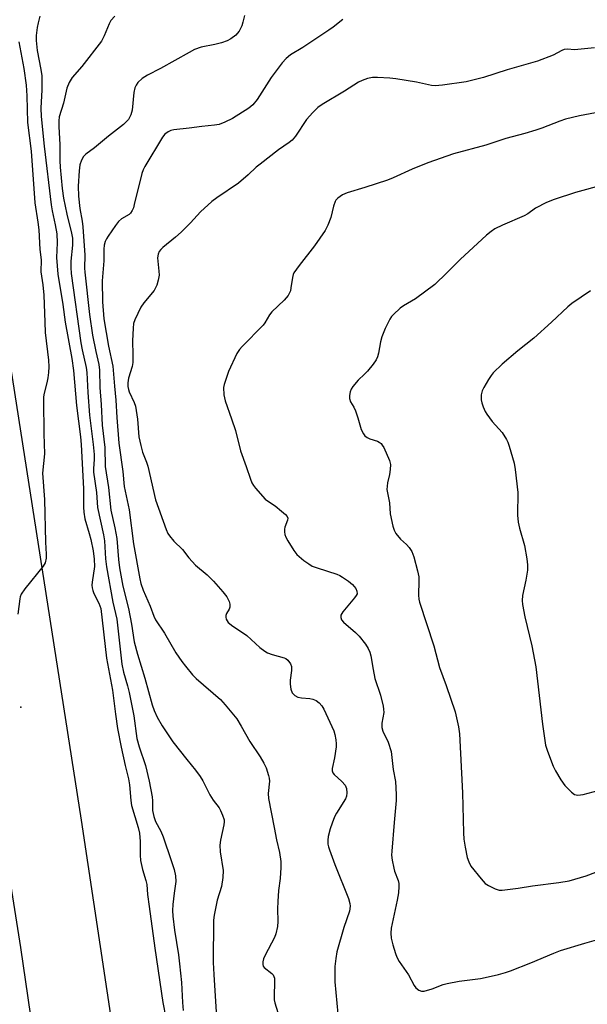
# Model space of a CAD drawing. Units: inches. Extents: x 1231767 to 1237767, y 529455 to 533456.
# Drawn here: x 1236133 to 1236293, y 530511 to 530790 of the extents above; entities that cross this region are included whole.
import ezdxf

# ---------------------------------------------------------------- set-up
doc = ezdxf.new("R2010")
doc.units = ezdxf.units.IN
doc.header["$MEASUREMENT"] = 0
for name, color, linetype in [('ELEV-Spot Elevation', 7, 'Continuous'), ('TRANS-Road', 130, 'Continuous'), ('Undefined', 1, 'Continuous')]:
    doc.layers.add(name, color=color, linetype=linetype)

msp = doc.modelspace()

# ---------------------------------------------------------------- linework, layer by layer
at = {"layer": 'ELEV-Spot Elevation'}
msp.add_point((1236132.93, 530594.89, 405.79), dxfattribs=at)
at = {"layer": 'TRANS-Road'}
for points in [[(1236128.36, 530701.68), (1236149.98, 530562.89), (1236171.54, 530419.64), (1236190.44, 530302.53), (1236195.92, 530269.42), (1236206.76, 530211.56)], [(1236176.25, 530249.36), (1236166.37, 530309.73), (1236148.98, 530416.54), (1236132.89, 530526.79), (1236117.69, 530622.48)]]:
    msp.add_lwpolyline(points, dxfattribs=at)
at = {"layer": 'Undefined', "elevation": 390}
msp.add_lwpolyline([(1236294.34, 530712.84), (1236289.04, 530709.31), (1236287.93, 530708.39), (1236283.31, 530703.98), (1236278.31, 530699.5), (1236273.7, 530695.86), (1236269.27, 530692.14), (1236266.76, 530689.6), (1236266.21, 530688.92), (1236265.43, 530687.73), (1236264.1, 530685.51), (1236263.6, 530684.5), (1236263.34, 530683.42), (1236263.34, 530682.01), (1236263.55, 530681.15), (1236263.95, 530680.03), (1236264.53, 530678.65), (1236264.95, 530677.89), (1236266.48, 530675.88), (1236269.29, 530672.75), (1236270.51, 530670.76), (1236270.89, 530669.98), (1236271.3, 530668.87), (1236272.71, 530664.03), (1236272.97, 530662.28), (1236273.7, 530655.78), (1236273.68, 530649.33), (1236273.84, 530647.31), (1236274.17, 530645.62), (1236275.61, 530640.67), (1236276.29, 530636.93), (1236276.52, 530635.21), (1236276.46, 530633.76), (1236276.04, 530630.85), (1236275.07, 530626.54), (1236274.99, 530625.15), (1236275.11, 530623.99), (1236275.74, 530620.52), (1236277.74, 530612.28), (1236278.87, 530606.3), (1236280.7, 530590.12), (1236281.62, 530584.1), (1236282.11, 530582.45), (1236283.78, 530578.16), (1236284.45, 530576.85), (1236285.95, 530574.27), (1236287.09, 530572.72), (1236288.91, 530570.78), (1236289.82, 530570.18), (1236290.78, 530569.98), (1236292.21, 530570.18), (1236297.92, 530571.62)], dxfattribs=at)
at = {"layer": 'Undefined'}
for points in [[(1236138.27, 530790.7, 404), (1236137.78, 530788.81, 404), (1236137.53, 530787.53, 404), (1236137.29, 530785.26, 404), (1236137.24, 530783.83, 404), (1236137.51, 530780.97, 404), (1236138.61, 530775.64, 404), (1236138.84, 530773.82, 404), (1236138.81, 530769.84, 404), (1236138.55, 530764.68, 404), (1236138.65, 530762.32, 404), (1236139.52, 530753.91, 404), (1236141.53, 530737.22, 404), (1236141.8, 530735.55, 404), (1236142.64, 530731.62, 404), (1236143.07, 530729.01, 404), (1236143.16, 530726.52, 404), (1236143.05, 530722.28, 404), (1236143.41, 530717.62, 404), (1236144.78, 530709.03, 404), (1236145.47, 530703.98, 404), (1236147.34, 530693.71, 404), (1236147.84, 530690.26, 404), (1236148.66, 530680.42, 404), (1236149.81, 530671.53, 404), (1236150.03, 530669.32, 404), (1236150.67, 530656.74, 404), (1236150.64, 530651.58, 404), (1236150.72, 530650.18, 404), (1236151.07, 530648.26, 404), (1236152.29, 530644.08, 404), (1236152.71, 530642.37, 404), (1236153.36, 530639.17, 404), (1236153.69, 530636.81, 404), (1236153.76, 530634.73, 404), (1236153.08, 530630.31, 404), (1236153.02, 530629.51, 404), (1236153.08, 530628.71, 404), (1236153.28, 530627.92, 404), (1236153.6, 530627.15, 404), (1236155.05, 530624.38, 404), (1236155.54, 530622.84, 404), (1236157.17, 530608.78, 404), (1236158.91, 530599.68, 404), (1236159.74, 530592.94, 404), (1236160.33, 530588.89, 404), (1236161.37, 530583.53, 404), (1236162.49, 530578.4, 404), (1236163.43, 530574.55, 404), (1236163.67, 530572.85, 404), (1236164.06, 530568.43, 404), (1236164.29, 530567.05, 404), (1236166.14, 530560.76, 404), (1236166.5, 530559.23, 404), (1236166.72, 530556.8, 404), (1236166.74, 530552.93, 404), (1236166.85, 530551.47, 404), (1236167.42, 530548.87, 404), (1236168.37, 530545.76, 404), (1236168.64, 530544.62, 404), (1236168.84, 530541.84, 404), (1236169.27, 530538.41, 404), (1236170.87, 530526.62, 404), (1236173.12, 530511.25, 404), (1236173.96, 530506.9, 404)], [(1236159.58, 530790.69, 402), (1236158.41, 530789.5, 402), (1236157.89, 530788.54, 402), (1236156.53, 530785.14, 402), (1236155.78, 530783.61, 402), (1236150.21, 530776.48, 402), (1236147.46, 530773.36, 402), (1236146.6, 530771.89, 402), (1236145.92, 530770.33, 402), (1236144.96, 530766.03, 402), (1236143.81, 530762.17, 402), (1236143.64, 530761.05, 402), (1236143.64, 530759.33, 402), (1236143.94, 530754.36, 402), (1236143.97, 530749.7, 402), (1236144.06, 530747.94, 402), (1236144.64, 530741.85, 402), (1236145.01, 530739.13, 402), (1236145.98, 530734.61, 402), (1236147.3, 530729.2, 402), (1236147.54, 530727.78, 402), (1236147.56, 530725.78, 402), (1236147.07, 530721.27, 402), (1236147.07, 530719.54, 402), (1236147.19, 530717.83, 402), (1236149.92, 530698.19, 402), (1236150.28, 530696.18, 402), (1236151.38, 530691.12, 402), (1236151.61, 530689.73, 402), (1236151.87, 530684.09, 402), (1236152.4, 530677.69, 402), (1236153.38, 530669.35, 402), (1236153.64, 530666.52, 402), (1236153.68, 530665.12, 402), (1236153.49, 530662.5, 402), (1236153.52, 530661.49, 402), (1236154.39, 530655.75, 402), (1236154.65, 530651.48, 402), (1236156.35, 530643.78, 402), (1236156.58, 530642.08, 402), (1236156.94, 530636.97, 402), (1236157.22, 530634.67, 402), (1236159.01, 530624.67, 402), (1236160.06, 530619.83, 402), (1236161.52, 530607.09, 402), (1236162.02, 530604.83, 402), (1236163.17, 530600.9, 402), (1236163.61, 530599.05, 402), (1236164.9, 530592.45, 402), (1236165.8, 530586.04, 402), (1236166.42, 530583.68, 402), (1236168.25, 530578.4, 402), (1236169.31, 530573.96, 402), (1236170.08, 530569.49, 402), (1236170.19, 530568.36, 402), (1236170.25, 530565.58, 402), (1236170.55, 530563.95, 402), (1236171.1, 530562.54, 402), (1236172.53, 530559.81, 402), (1236173.19, 530558.16, 402), (1236175.55, 530551.44, 402), (1236176.35, 530548.87, 402), (1236176.74, 530547.15, 402), (1236176.8, 530545.54, 402), (1236176.32, 530542.15, 402), (1236176.01, 530538.99, 402), (1236175.9, 530537.26, 402), (1236175.94, 530535.66, 402), (1236176.42, 530531.73, 402), (1236177.54, 530524.74, 402), (1236177.89, 530522.17, 402), (1236178.4, 530516.9, 402), (1236178.71, 530511.22, 402), (1236178.91, 530508.96, 402)], [(1236196.27, 530790.92, 400), (1236195.86, 530789, 400), (1236195.56, 530787.96, 400), (1236194.76, 530786.43, 400), (1236194.24, 530785.76, 400), (1236193.82, 530785.35, 400), (1236192.38, 530784.3, 400), (1236191.36, 530783.71, 400), (1236189.79, 530783.15, 400), (1236187.9, 530782.66, 400), (1236184.01, 530781.89, 400), (1236182.16, 530781.27, 400), (1236180.6, 530780.46, 400), (1236172.49, 530775.87, 400), (1236168.8, 530773.96, 400), (1236167.33, 530773.02, 400), (1236166.05, 530771.88, 400), (1236165.57, 530771.17, 400), (1236165.23, 530770.38, 400), (1236164.97, 530769.04, 400), (1236164.43, 530764.06, 400), (1236164.05, 530762.71, 400), (1236163.43, 530761.47, 400), (1236162.89, 530760.82, 400), (1236162.01, 530760.04, 400), (1236157.77, 530756.75, 400), (1236153.77, 530753.45, 400), (1236151.31, 530751.62, 400), (1236150.64, 530750.93, 400), (1236150.09, 530749.92, 400), (1236149.64, 530748.56, 400), (1236149.43, 530746.93, 400), (1236149.19, 530742.54, 400), (1236149.25, 530739.71, 400), (1236149.59, 530736.25, 400), (1236150.27, 530732.6, 400), (1236150.47, 530731.03, 400), (1236151.03, 530723.01, 400), (1236150.96, 530719.27, 400), (1236151.01, 530718.18, 400), (1236152.34, 530706.22, 400), (1236153.23, 530700.31, 400), (1236154.14, 530695.72, 400), (1236154.99, 530691.98, 400), (1236155.22, 530690.41, 400), (1236155.28, 530685.49, 400), (1236155.68, 530680.66, 400), (1236155.99, 530674.77, 400), (1236156.73, 530668.47, 400), (1236156.8, 530663.09, 400), (1236157.79, 530657.18, 400), (1236158.45, 530650.77, 400), (1236159.56, 530645.7, 400), (1236160.08, 530642.69, 400), (1236160.56, 530636.77, 400), (1236160.85, 530634.41, 400), (1236161.81, 530629.23, 400), (1236163.42, 530622.84, 400), (1236164.26, 530618.41, 400), (1236165.06, 530613.43, 400), (1236165.94, 530609.91, 400), (1236168.01, 530603.15, 400), (1236170.14, 530595.56, 400), (1236170.68, 530593.94, 400), (1236171.54, 530592.11, 400), (1236172.94, 530589.6, 400), (1236175.99, 530585.09, 400), (1236179.9, 530580.03, 400), (1236182.42, 530577.05, 400), (1236183.74, 530575.21, 400), (1236184.46, 530573.98, 400), (1236186.43, 530570.02, 400), (1236187.38, 530568.58, 400), (1236189.07, 530566.34, 400), (1236189.51, 530565.64, 400), (1236190.09, 530564.34, 400), (1236190.48, 530563, 400), (1236190.53, 530562.45, 400), (1236190.44, 530561.6, 400), (1236189.47, 530557.18, 400), (1236189.33, 530555.84, 400), (1236189.41, 530553.92, 400), (1236190.23, 530548.62, 400), (1236190.14, 530546.61, 400), (1236189.74, 530544.05, 400), (1236188.55, 530540.23, 400), (1236188.21, 530538.82, 400), (1236187.65, 530535.96, 400), (1236187.52, 530534.52, 400), (1236187.45, 530522.58, 400), (1236187.59, 530519.17, 400), (1236188.33, 530506.93, 400)], [(1236224.15, 530789.75, 398), (1236221.38, 530787.56, 398), (1236220.19, 530786.71, 398), (1236212.84, 530781.87, 398), (1236209.35, 530779.77, 398), (1236208.06, 530778.76, 398), (1236206.92, 530777.51, 398), (1236203.82, 530773.31, 398), (1236199.91, 530767.12, 398), (1236198.61, 530765.58, 398), (1236197.53, 530764.61, 398), (1236192.91, 530761.7, 398), (1236190.74, 530760.69, 398), (1236189.07, 530760.06, 398), (1236187.75, 530759.83, 398), (1236184.21, 530759.49, 398), (1236180.64, 530758.96, 398), (1236176.23, 530758.48, 398), (1236175.39, 530758.31, 398), (1236174.63, 530757.97, 398), (1236173.75, 530757.29, 398), (1236173.06, 530756.43, 398), (1236168, 530748.15, 398), (1236167.53, 530747.17, 398), (1236167.19, 530746.14, 398), (1236165.06, 530737.3, 398), (1236164.81, 530736.44, 398), (1236164.46, 530735.64, 398), (1236163.97, 530734.93, 398), (1236163.57, 530734.52, 398), (1236161.44, 530733.26, 398), (1236160.59, 530732.53, 398), (1236159.69, 530731.35, 398), (1236157.64, 530728.4, 398), (1236157.17, 530727.64, 398), (1236156.81, 530726.86, 398), (1236156.55, 530725.78, 398), (1236156.4, 530724.67, 398), (1236156.38, 530721.42, 398), (1236155.97, 530715.74, 398), (1236156.03, 530709.73, 398), (1236156.39, 530704.93, 398), (1236157.78, 530697.19, 398), (1236158.97, 530691.51, 398), (1236159.4, 530685.91, 398), (1236159.84, 530681.93, 398), (1236160.11, 530676.95, 398), (1236160.67, 530669.67, 398), (1236161.79, 530661.65, 398), (1236162.21, 530657.42, 398), (1236163.58, 530650.81, 398), (1236164.79, 530641.16, 398), (1236166.62, 530631.28, 398), (1236166.92, 530629.98, 398), (1236167.57, 530628.1, 398), (1236169.51, 530623.55, 398), (1236170.6, 530620.65, 398), (1236171.07, 530619.68, 398), (1236173.64, 530615.84, 398), (1236176.83, 530610.34, 398), (1236178.49, 530607.85, 398), (1236179.56, 530606.49, 398), (1236181.58, 530604.08, 398), (1236182.56, 530603.06, 398), (1236189.45, 530597.09, 398), (1236190.83, 530595.53, 398), (1236194.07, 530591.63, 398), (1236195.38, 530589.52, 398), (1236197.76, 530585.16, 398), (1236200.72, 530580.8, 398), (1236201.79, 530579.06, 398), (1236202.39, 530577.75, 398), (1236203.09, 530575.57, 398), (1236203.27, 530574.74, 398), (1236203.33, 530573.95, 398), (1236203.03, 530570.41, 398), (1236203.08, 530569, 398), (1236204.7, 530560.81, 398), (1236205.31, 530557.35, 398), (1236206.17, 530553.74, 398), (1236206.54, 530551.2, 398), (1236206.61, 530549.5, 398), (1236206.42, 530546.39, 398), (1236205.96, 530542.93, 398), (1236205.72, 530539.79, 398), (1236205.65, 530537.77, 398), (1236205.76, 530534.18, 398), (1236205.61, 530532.72, 398), (1236205.14, 530530.71, 398), (1236204.76, 530529.6, 398), (1236202.13, 530524.63, 398), (1236201.64, 530523.56, 398), (1236201.45, 530522.77, 398), (1236201.44, 530522, 398), (1236201.57, 530521.53, 398), (1236201.86, 530521.13, 398), (1236204.04, 530519.42, 398), (1236204.39, 530519.02, 398), (1236204.62, 530518.56, 398), (1236204.76, 530518.06, 398), (1236204.83, 530517.21, 398), (1236204.7, 530512.84, 398), (1236204.73, 530511.97, 398), (1236204.87, 530511.13, 398), (1236205.76, 530508.41, 398)], [(1236132.38, 530783.4, 406), (1236133.78, 530775.85, 406), (1236134.43, 530771.2, 406), (1236134.64, 530768.12, 406), (1236134.8, 530760.6, 406), (1236135.81, 530752.42, 406), (1236136.89, 530737.81, 406), (1236137.72, 530732.32, 406), (1236137.97, 530730.15, 406), (1236138.32, 530724.58, 406), (1236138.63, 530721.63, 406), (1236138.61, 530718.24, 406), (1236139.15, 530714.54, 406), (1236139.39, 530711.61, 406), (1236139.66, 530704, 406), (1236139.83, 530701.07, 406), (1236140.71, 530693.25, 406), (1236140.83, 530691.34, 406), (1236140.75, 530689.76, 406), (1236140.55, 530688.19, 406), (1236140.28, 530686.81, 406), (1236139.52, 530683.92, 406), (1236139.35, 530682.86, 406), (1236139.3, 530681.76, 406), (1236139.43, 530672.32, 406), (1236139.6, 530666.7, 406), (1236139.06, 530661.19, 406), (1236139.6, 530653.79, 406), (1236139.93, 530641.66, 406), (1236140.1, 530638.24, 406), (1236140.06, 530637.12, 406), (1236139.78, 530635.83, 406), (1236139.24, 530634.84, 406), (1236134, 530628.42, 406), (1236133.04, 530626.95, 406), (1236132.7, 530626.15, 406), (1236132.58, 530625.62, 406), (1236132.04, 530621.27, 406)], [(1236295.47, 530781.78, 396), (1236290.77, 530781.25, 396), (1236289.89, 530781.22, 396), (1236287.68, 530781.34, 396), (1236286.9, 530781.24, 396), (1236286.17, 530780.96, 396), (1236283.77, 530779.7, 396), (1236279.32, 530777.96, 396), (1236270.74, 530775.53, 396), (1236264.01, 530773.29, 396), (1236259.08, 530772.15, 396), (1236252.37, 530771.14, 396), (1236250.33, 530770.97, 396), (1236249.26, 530771.08, 396), (1236245.01, 530771.97, 396), (1236239.18, 530772.91, 396), (1236237.44, 530773.11, 396), (1236233.97, 530773.29, 396), (1236232.53, 530773.29, 396), (1236231.17, 530773.05, 396), (1236229.63, 530772.53, 396), (1236228.6, 530771.97, 396), (1236224.6, 530769.44, 396), (1236218.25, 530765.64, 396), (1236217.08, 530764.8, 396), (1236215.61, 530763.37, 396), (1236213.84, 530761.41, 396), (1236210.77, 530756.7, 396), (1236209.78, 530755.54, 396), (1236208.94, 530754.87, 396), (1236205.88, 530752.81, 396), (1236200.74, 530748.82, 396), (1236199.63, 530747.88, 396), (1236197.36, 530745.73, 396), (1236194.54, 530743.36, 396), (1236188.42, 530739.23, 396), (1236187.04, 530738.17, 396), (1236183.81, 530735.31, 396), (1236180.97, 530732.15, 396), (1236178.37, 530729.55, 396), (1236176.71, 530728.07, 396), (1236173.14, 530725.18, 396), (1236172.56, 530724.6, 396), (1236172.08, 530723.98, 396), (1236171.78, 530723.31, 396), (1236171.66, 530722.26, 396), (1236172.05, 530718.45, 396), (1236172.06, 530717.29, 396), (1236171.85, 530715.86, 396), (1236171.48, 530714.47, 396), (1236171.11, 530713.72, 396), (1236170.64, 530713.02, 396), (1236167.73, 530709.45, 396), (1236166.95, 530708.24, 396), (1236165.19, 530704.62, 396), (1236164.87, 530703.59, 396), (1236164.69, 530702.3, 396), (1236164.54, 530698.7, 396), (1236164.68, 530694.79, 396), (1236164.6, 530692.55, 396), (1236164.42, 530691.45, 396), (1236163.42, 530688.17, 396), (1236163.26, 530686.83, 396), (1236163.25, 530685.76, 396), (1236163.37, 530684.93, 396), (1236163.56, 530684.27, 396), (1236165.05, 530681.25, 396), (1236165.39, 530680.16, 396), (1236166, 530676.48, 396), (1236166.38, 530671.55, 396), (1236166.9, 530669.07, 396), (1236167.41, 530667.17, 396), (1236168.54, 530664.3, 396), (1236168.88, 530663.18, 396), (1236171.1, 530653.66, 396), (1236174.11, 530645.26, 396), (1236174.57, 530644.16, 396), (1236174.99, 530643.41, 396), (1236176.23, 530641.95, 396), (1236178.68, 530639.6, 396), (1236180.54, 530637.25, 396), (1236182.4, 530635.14, 396), (1236185.68, 530632.39, 396), (1236187.47, 530630.65, 396), (1236190.19, 530627.55, 396), (1236191.28, 530626.15, 396), (1236191.98, 530624.88, 396), (1236192.14, 530624.06, 396), (1236192.09, 530623.23, 396), (1236191.93, 530622.7, 396), (1236191.17, 530621.46, 396), (1236190.96, 530620.88, 396), (1236190.97, 530620.37, 396), (1236191.11, 530619.86, 396), (1236191.34, 530619.36, 396), (1236191.67, 530618.91, 396), (1236192.99, 530617.82, 396), (1236196.03, 530615.89, 396), (1236196.99, 530615.2, 396), (1236200.64, 530611.85, 396), (1236202.02, 530610.74, 396), (1236202.76, 530610.34, 396), (1236204.09, 530609.85, 396), (1236207.52, 530608.92, 396), (1236207.97, 530608.71, 396), (1236208.58, 530608.23, 396), (1236209.36, 530607.17, 396), (1236209.61, 530606.42, 396), (1236209.6, 530605.27, 396), (1236209.26, 530602.59, 396), (1236209.2, 530601.39, 396), (1236209.39, 530600.02, 396), (1236209.82, 530599.01, 396), (1236210.54, 530598.24, 396), (1236211.4, 530597.78, 396), (1236212.42, 530597.55, 396), (1236214.76, 530597.34, 396), (1236215.61, 530597.2, 396), (1236216.6, 530596.76, 396), (1236217.47, 530596.11, 396), (1236218.17, 530595.32, 396), (1236218.74, 530594.37, 396), (1236221.56, 530588.22, 396), (1236221.87, 530587.11, 396), (1236222.13, 530585.69, 396), (1236222.28, 530584.55, 396), (1236222.3, 530583.7, 396), (1236221.83, 530580.58, 396), (1236221.09, 530577.55, 396), (1236221.09, 530576.85, 396), (1236221.34, 530576.27, 396), (1236221.69, 530575.84, 396), (1236223.89, 530573.86, 396), (1236224.8, 530572.78, 396), (1236225.18, 530571.88, 396), (1236225.29, 530570.63, 396), (1236225.16, 530569.69, 396), (1236224.86, 530568.93, 396), (1236222.31, 530564.88, 396), (1236221.82, 530563.85, 396), (1236221.09, 530562.02, 396), (1236220.56, 530560.42, 396), (1236220.04, 530558.26, 396), (1236219.9, 530557.18, 396), (1236219.94, 530556.09, 396), (1236220.09, 530555.28, 396), (1236220.34, 530554.45, 396), (1236221.86, 530550.35, 396), (1236225.74, 530540.67, 396), (1236226.18, 530539.27, 396), (1236226.27, 530538.49, 396), (1236226.03, 530537.13, 396), (1236224.45, 530532.44, 396), (1236222.43, 530525.59, 396), (1236222.13, 530523.64, 396), (1236221.9, 530521.41, 396), (1236221.91, 530517.05, 396), (1236222.78, 530508, 396)], [(1236295.73, 530763.36, 394), (1236291.23, 530762.5, 394), (1236287.24, 530761.57, 394), (1236285.6, 530761, 394), (1236280.5, 530758.98, 394), (1236278.84, 530758.43, 394), (1236275.77, 530757.5, 394), (1236270.36, 530756.02, 394), (1236264.65, 530754.16, 394), (1236255.48, 530751.67, 394), (1236248.2, 530749.2, 394), (1236243.81, 530747.35, 394), (1236238.44, 530744.91, 394), (1236236.8, 530744.25, 394), (1236230.4, 530742.17, 394), (1236225.35, 530740.64, 394), (1236224.02, 530740.1, 394), (1236222.72, 530739.17, 394), (1236222.2, 530738.6, 394), (1236221.95, 530738.15, 394), (1236221.53, 530736.88, 394), (1236220.78, 530733.64, 394), (1236219.93, 530731.51, 394), (1236219.17, 530729.98, 394), (1236216.14, 530725.61, 394), (1236211.73, 530720.04, 394), (1236210.31, 530718, 394), (1236210.08, 530717.52, 394), (1236209.85, 530716.68, 394), (1236209.46, 530713.72, 394), (1236209.28, 530712.85, 394), (1236209.08, 530712.31, 394), (1236208.66, 530711.58, 394), (1236207.56, 530710.27, 394), (1236204.02, 530706.92, 394), (1236203.35, 530706.05, 394), (1236202.08, 530703.83, 394), (1236201.6, 530703.18, 394), (1236195.59, 530697.12, 394), (1236194.83, 530696.25, 394), (1236194.13, 530695.16, 394), (1236191.79, 530690.01, 394), (1236190.77, 530687.21, 394), (1236190.52, 530686.36, 394), (1236190.37, 530685.49, 394), (1236190.44, 530683.44, 394), (1236190.85, 530681.72, 394), (1236192.64, 530676.64, 394), (1236193.69, 530673.3, 394), (1236195.11, 530667.52, 394), (1236196.78, 530663.13, 394), (1236197.95, 530659.51, 394), (1236198.38, 530658.43, 394), (1236198.83, 530657.69, 394), (1236199.37, 530656.98, 394), (1236202.17, 530653.88, 394), (1236202.83, 530653.35, 394), (1236204.93, 530651.92, 394), (1236206.79, 530650.47, 394), (1236207.88, 530649.53, 394), (1236208.38, 530648.92, 394), (1236208.52, 530648.49, 394), (1236208.49, 530647.86, 394), (1236207.74, 530645.9, 394), (1236207.62, 530645.39, 394), (1236207.59, 530644.62, 394), (1236207.7, 530643.85, 394), (1236207.98, 530643.07, 394), (1236208.54, 530642.05, 394), (1236210.25, 530639.31, 394), (1236211.11, 530638.15, 394), (1236211.73, 530637.56, 394), (1236213.1, 530636.5, 394), (1236214.51, 530635.48, 394), (1236215.49, 530634.88, 394), (1236216.85, 530634.34, 394), (1236222.48, 530632.55, 394), (1236223.29, 530632.22, 394), (1236224.06, 530631.78, 394), (1236225.78, 530630.59, 394), (1236226.89, 530629.63, 394), (1236227.84, 530628.56, 394), (1236228.16, 530627.82, 394), (1236228.17, 530627.05, 394), (1236227.97, 530626.58, 394), (1236227.49, 530625.9, 394), (1236224.11, 530621.93, 394), (1236223.63, 530620.99, 394), (1236223.61, 530620.31, 394), (1236223.82, 530619.66, 394), (1236224.34, 530618.99, 394), (1236227.76, 530616.07, 394), (1236228.79, 530615.02, 394), (1236230.62, 530612.76, 394), (1236231.36, 530611.55, 394), (1236231.78, 530610.51, 394), (1236232.09, 530609.43, 394), (1236232.71, 530605.54, 394), (1236233.21, 530603.07, 394), (1236234.84, 530598.29, 394), (1236235.57, 530595.16, 394), (1236235.71, 530594.3, 394), (1236235.75, 530593.43, 394), (1236235.21, 530590.39, 394), (1236235.17, 530589.15, 394), (1236235.48, 530588.1, 394), (1236236.99, 530584.94, 394), (1236237.84, 530582.31, 394), (1236238.46, 530577.22, 394), (1236239.03, 530573.82, 394), (1236239.28, 530570.16, 394), (1236239.24, 530568.43, 394), (1236238.66, 530562.19, 394), (1236238.02, 530554.12, 394), (1236237.98, 530552.97, 394), (1236238.15, 530551.53, 394), (1236238.6, 530549.26, 394), (1236238.83, 530548.42, 394), (1236239.83, 530545.77, 394), (1236240, 530544.92, 394), (1236240.03, 530544.05, 394), (1236239.88, 530542.29, 394), (1236239.59, 530540.24, 394), (1236237.88, 530532.23, 394), (1236237.77, 530530.82, 394), (1236237.83, 530529.42, 394), (1236238.29, 530527.51, 394), (1236239.04, 530525.07, 394), (1236239.45, 530524.02, 394), (1236240.16, 530522.81, 394), (1236242.77, 530519.03, 394), (1236244.32, 530516.02, 394), (1236244.85, 530515.39, 394), (1236245.7, 530514.73, 394), (1236246.41, 530514.43, 394), (1236247.21, 530514.44, 394), (1236249.43, 530515.05, 394), (1236252.58, 530516.27, 394), (1236253.68, 530516.59, 394), (1236257.16, 530517.21, 394), (1236263.15, 530518, 394), (1236265.37, 530518.44, 394), (1236268.25, 530519.14, 394), (1236270.25, 530519.68, 394), (1236271.64, 530520.18, 394), (1236277.39, 530522.46, 394), (1236283.94, 530525.2, 394), (1236285.84, 530525.9, 394), (1236292.7, 530528.06, 394), (1236297.4, 530529.37, 394)], [(1236298.05, 530742.92, 392), (1236290.07, 530740.7, 392), (1236284.08, 530738.79, 392), (1236281.91, 530737.89, 392), (1236278.79, 530736.31, 392), (1236276.55, 530734.73, 392), (1236275.55, 530734.13, 392), (1236269.41, 530731.52, 392), (1236267.27, 530730.45, 392), (1236266.14, 530729.71, 392), (1236264.91, 530728.66, 392), (1236257.43, 530721.79, 392), (1236253.64, 530718, 392), (1236250.2, 530714.7, 392), (1236244.78, 530710.64, 392), (1236241.37, 530708.63, 392), (1236240.44, 530708, 392), (1236238.54, 530706.22, 392), (1236237.97, 530705.57, 392), (1236237.49, 530704.84, 392), (1236236.12, 530702.23, 392), (1236235.18, 530699.86, 392), (1236234.82, 530698.47, 392), (1236234.29, 530695.26, 392), (1236233.94, 530694.14, 392), (1236233.58, 530693.33, 392), (1236232.79, 530692.12, 392), (1236231.11, 530690.1, 392), (1236230.31, 530689.26, 392), (1236228.45, 530687.61, 392), (1236226.97, 530685.8, 392), (1236226.54, 530685.05, 392), (1236226.27, 530684.28, 392), (1236226.07, 530683.21, 392), (1236226.06, 530682.41, 392), (1236226.37, 530681.43, 392), (1236227.24, 530679.9, 392), (1236227.7, 530678.84, 392), (1236228.37, 530676.93, 392), (1236229.37, 530673.61, 392), (1236229.97, 530672.39, 392), (1236230.43, 530671.79, 392), (1236231.02, 530671.31, 392), (1236231.78, 530670.96, 392), (1236233.95, 530670.24, 392), (1236234.45, 530670, 392), (1236234.99, 530669.6, 392), (1236235.33, 530669.18, 392), (1236235.74, 530668.45, 392), (1236237.36, 530664.77, 392), (1236237.62, 530663.68, 392), (1236237.59, 530662.27, 392), (1236237.39, 530660.85, 392), (1236236.82, 530658.49, 392), (1236236.64, 530656.56, 392), (1236237.33, 530652.78, 392), (1236237.55, 530649.69, 392), (1236238.31, 530646.19, 392), (1236238.66, 530645.06, 392), (1236239.21, 530644.07, 392), (1236240.46, 530642.54, 392), (1236242.21, 530640.96, 392), (1236242.97, 530640.13, 392), (1236243.68, 530638.98, 392), (1236244.28, 530637.5, 392), (1236245.33, 530633.53, 392), (1236245.66, 530631.81, 392), (1236245.71, 530630.67, 392), (1236245.62, 530626.65, 392), (1236245.71, 530625.5, 392), (1236245.88, 530624.65, 392), (1236249.97, 530612.32, 392), (1236251.52, 530606.14, 392), (1236253.48, 530601.04, 392), (1236256, 530593.61, 392), (1236256.96, 530589.37, 392), (1236257.21, 530587.36, 392), (1236258.07, 530570.67, 392), (1236258.34, 530559.28, 392), (1236258.45, 530557.52, 392), (1236258.78, 530555.24, 392), (1236259.39, 530552.31, 392), (1236259.84, 530551.04, 392), (1236260.46, 530549.86, 392), (1236263.31, 530546.21, 392), (1236264.48, 530544.97, 392), (1236265.47, 530544.33, 392), (1236267.35, 530543.41, 392), (1236268.46, 530543.05, 392), (1236269.29, 530543.01, 392), (1236273.85, 530543.57, 392), (1236277.87, 530544.26, 392), (1236285.36, 530545.18, 392), (1236288.27, 530545.69, 392), (1236293.07, 530547.15, 392), (1236303.79, 530551.16, 392)]]:
    msp.add_polyline3d(points, dxfattribs=at)

doc.saveas('drawing.dxf')
